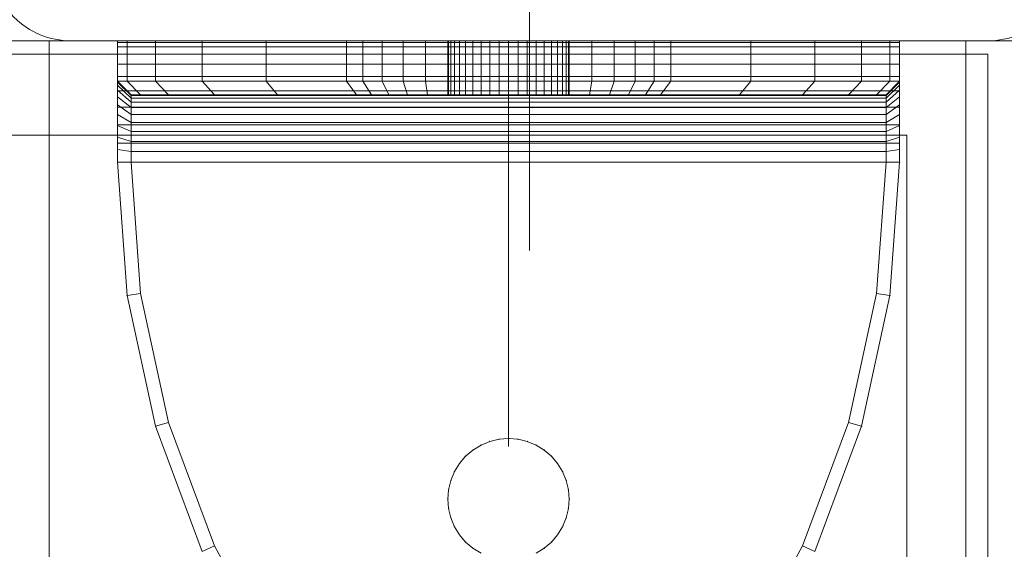
# Model space of a CAD drawing. Units: millimetres. Extents: x -852 to 7435, y -684 to 9658.
# Drawn here: x 5558 to 5631, y 4308 to 4348 of the extents above; entities that cross this region are included whole.
import ezdxf

# ---------------------------------------------------------------- set-up
doc = ezdxf.new("R2010")
doc.units = ezdxf.units.MM
for name, pattern in [('Dashed', [56.444445, 28.222222, -28.222222]), ('Dot & Dashed', [67.027776, 35.277777, -17.638888, 0, -14.111111]), ('Wipeout_Contour', [1000, 0, -1000])]:
    doc.linetypes.add(name, pattern=pattern)
for name, color, linetype, lineweight in [('2D Drafting - General_Pen_No__101', 7, 'Continuous', 20), ('2D Drafting - General_Pen_No__62', 7, 'Continuous', 20), ('Interior - Furniture _Pen_No__101', 7, 'Continuous', 20), ('Structural - Bearing_Pen_No__69', 7, 'Continuous', 20), ('Structural - Bearing_Pen_No__87', 7, 'Continuous', 20), ('Structural - Bearing_Pen_No__89', 7, 'Continuous', 20), ('Structural - Bearing_Pen_No__90', 7, 'Continuous', 20)]:
    doc.layers.add(name, color=color, linetype=linetype, lineweight=lineweight)
for name, color, linetype in [('Dimensions', 7, 'Continuous'), ('Interior - Furniture', 7, 'Continuous'), ('Structural - Bearing', 7, 'Continuous')]:
    doc.layers.add(name, color=color, linetype=linetype)
doc.styles.get("Standard").update_dxf_attribs({"font": 'arial.ttf'})
doc.dimstyles.new('Leikkiset keinu', dxfattribs={"dimtxt": 150, "dimasz": 2.5, "dimexe": 0.06, "dimexo": 0.625, "dimtad": 0, "dimtih": 1, "dimtoh": 1, "dimdec": 0, "dimtxsty": 'Standard', "dimcen": 2.5, "dimadec": 0, "dimazin": 0, "dimtfac": 1, "dimtmove": 0, "dimatfit": 3, "dimfxl": 1, "dimarcsym": 0})

# ---------------------------------------------------------------- blocks, each defined once
blk = doc.blocks.new('Slab_13', base_point=(2416, -1910))
at = {"layer": 'Structural - Bearing_Pen_No__89', "linetype": 'Continuous', "flags": 128}
blk.add_lwpolyline([(2416, -1910), (2484, -1910, 0.414214), (2490, -1904), (2490, -1836, 0.414214), (2484, -1830), (2416, -1830, 0.414214), (2410, -1836), (2410, -1904, 0.414214)], format="xyb", close=True, dxfattribs=at)
blk = doc.blocks.new('Slab_17', base_point=(1842, -1917))
at = {"layer": 'Structural - Bearing_Pen_No__89', "linetype": 'Continuous', "flags": 128}
blk.add_lwpolyline([(1842, -1917), (1917, -1917), (1917, -1842), (2403, -1842), (2403, -1917), (2478, -1917), (2478, -2403), (2403, -2403), (2403, -2478), (1917, -2478), (1917, -2403), (1842, -2403)], close=True, dxfattribs=at)
blk = doc.blocks.new('Wall_31', base_point=(2484, -1911))
at = {"color": 254, "linetype": 'Wipeout_Contour', "lineweight": 0, "ltscale": 12415.899833}
blk.add_wipeout([(2484, -1911), (2409, -1911), (2403, -1917), (2478, -1917)], dxfattribs=at).dxf.layer = 'Structural - Bearing'
at = {"layer": 'Structural - Bearing_Pen_No__87', "linetype": 'Continuous', "flags": 128}
for points in [[(2484, -1911), (2409, -1911)], [(2403, -1917), (2478, -1917)]]:
    blk.add_lwpolyline(points, dxfattribs=at)
blk = doc.blocks.new('Wall_33', base_point=(2484, -2409))
at = {"color": 254, "linetype": 'Wipeout_Contour', "lineweight": 0, "ltscale": 13179.135416}
blk.add_wipeout([(2484, -2409), (2484, -1911), (2478, -1917), (2478, -2403)], dxfattribs=at).dxf.layer = 'Structural - Bearing'
at = {"layer": 'Structural - Bearing_Pen_No__87', "linetype": 'Continuous', "flags": 128}
for points in [[(2484, -2409), (2484, -1911)], [(2478, -1917), (2478, -2403)]]:
    blk.add_lwpolyline(points, dxfattribs=at)
blk = doc.blocks.new('A06_333(1)')
at = {"layer": 'Interior - Furniture _Pen_No__101', "linetype": 'Continuous'}
for p, q in [((29, -29, 29), (29, -29.707, 29)), ((29, -87, 29), (29, -29, 29)), ((29.111, -29, 29), (29, -29, 29)), ((29, -29, 29), (29, -87, 29)), ((29, -29.707, 29), (29, -29, 29)), ((29, -29, 29), (32, -29, 29)), ((32, -29, 29), (29, -29, 29)), ((29, -29, 29), (29.111, -29, 29)), ((29.111, -87, 29), (29.111, -29, 29)), ((29.44, -29, 29), (29.111, -29, 29)), ((29.111, -29, 29), (29.111, -87, 29)), ((29.111, -29, 29), (29.44, -29, 29)), ((29.981, -29, 29), (29.44, -29, 29)), ((29.44, -29, 29), (29.44, -87, 29)), ((29.44, -87, 29), (29.44, -29, 29)), ((29.44, -29, 29), (29.981, -29, 29)), ((30.719, -29, 29), (29.981, -29, 29)), ((29.981, -29, 29), (29.981, -87, 29)), ((29.981, -87, 29), (29.981, -29, 29)), ((29.981, -29, 29), (30.719, -29, 29)), ((30.719, -87, 29), (30.719, -29, 29)), ((31.636, -29, 29), (30.719, -29, 29)), ((30.719, -29, 29), (30.719, -87, 29)), ((30.719, -29, 29), (31.636, -29, 29)), ((32.71, -29, 29), (31.636, -29, 29)), ((31.636, -29, 29), (31.636, -87, 29)), ((31.636, -87, 29), (31.636, -29, 29)), ((31.636, -29, 29), (32.71, -29, 29)), ((32, -29, 29), (32, -29.707, 29)), ((32.074, -29, 29), (32, -29, 29)), ((33, -30, 29), (32, -29, 29)), ((32, -29, 29), (32.074, -29, 29)), ((32, -29.707, 29), (32, -29, 29)), ((32, -29, 29), (33, -30, 29)), ((32.294, -29, 29), (32.074, -29, 29)), ((32.074, -29, 29), (32.294, -29, 29)), ((33.062, -30, 29), (32.074, -29, 29)), ((32.654, -29, 29), (32.294, -29, 29)), ((32.294, -29, 29), (32.654, -29, 29)), ((33.245, -30, 29), (32.294, -29, 29)), ((33.146, -29, 29), (32.654, -29, 29)), ((33.545, -30, 29), (32.654, -29, 29)), ((32.654, -29, 29), (33.146, -29, 29)), ((32.71, -87, 29), (32.71, -29, 29)), ((33.914, -29, 29), (32.71, -29, 29)), ((32.71, -29, 29), (32.71, -87, 29)), ((32.71, -29, 29), (33.914, -29, 29)), ((33.757, -29, 29), (33.146, -29, 29)), ((33.146, -29, 29), (33.757, -29, 29)), ((33.955, -30, 29), (33.146, -29, 29)), ((34.473, -29, 29), (33.757, -29, 29)), ((34.464, -30, 29), (33.757, -29, 29)), ((33.757, -29, 29), (34.473, -29, 29)), ((35.219, -29, 29), (33.914, -29, 29)), ((33.914, -29, 29), (33.914, -87, 29)), ((33.914, -87, 29), (33.914, -29, 29)), ((33.914, -29, 29), (35.219, -29, 29)), ((35.276, -29, 29), (34.473, -29, 29)), ((34.473, -29, 29), (35.276, -29, 29)), ((35.061, -30, 29), (34.473, -29, 29)), ((36.592, -29, 29), (35.219, -29, 29)), ((35.219, -29, 29), (35.219, -87, 29)), ((35.219, -87, 29), (35.219, -29, 29)), ((35.219, -29, 29), (36.592, -29, 29)), ((36.146, -29, 29), (35.276, -29, 29)), ((35.276, -29, 29), (36.146, -29, 29)), ((35.73, -30, 29), (35.276, -29, 29)), ((37.061, -29, 29), (36.146, -29, 29)), ((36.455, -30, 29), (36.146, -29, 29)), ((36.146, -29, 29), (37.061, -29, 29)), ((36.592, -87, 29), (36.592, -29, 29)), ((38, -29, 29), (36.592, -29, 29)), ((36.592, -29, 29), (36.592, -87, 29)), ((36.592, -29, 29), (38, -29, 29)), ((38, -29, 29), (37.061, -29, 29)), ((37.061, -29, 29), (38, -29, 29)), ((37.218, -30, 29), (37.061, -29, 29)), ((38, -87, 29), (38, -29, 29)), ((38, -29, 29), (38, -87, 29)), ((47.897, -29.707, 29), (38, -29, 29)), ((47.897, -29.707, 29), (38, -29, 29)), ((38, -29, 29), (47.897, -29.707, 29)), ((38, -30, 29), (38, -29, 29)), ((38, -29, 29), (47.897, -29.707, 29)), ((38, -29, 29), (38, -30, 29)), ((29, -29.707, 29), (29, -31.815, 29)), ((29, -31.815, 29), (29, -29.707, 29)), ((29, -29.707, 29), (32, -29.707, 29)), ((32, -29.707, 29), (29, -29.707, 29)), ((32, -29.707, 29), (32, -31.815, 29)), ((32, -31.815, 29), (32, -29.707, 29)), ((32, -29.707, 29), (33, -30.697, 29)), ((33, -30.697, 29), (32, -29.707, 29)), ((47.897, -29.707, 29), (47.754, -30.697, 29)), ((47.754, -30.697, 29), (47.897, -29.707, 29)), ((57.592, -31.815, 29), (47.897, -29.707, 29)), ((47.897, -29.707, 29), (57.592, -31.815, 29)), ((57.592, -31.815, 29), (47.897, -29.707, 29)), ((47.897, -29.707, 29), (57.592, -31.815, 29)), ((33, -30.697, 29), (33, -30, 29)), ((33, -30, 29), (33, -86, 29)), ((33, -86, 29), (33, -30, 29)), ((33, -30, 29), (33.062, -30, 29)), ((33.062, -30, 29), (33, -30, 29)), ((33, -30, 29), (33, -30.697, 29)), ((33.062, -30, 29), (33.245, -30, 29)), ((33.062, -86, 29), (33.062, -30, 29)), ((33.245, -30, 29), (33.062, -30, 29)), ((33.245, -30, 29), (33.545, -30, 29)), ((33.245, -86, 29), (33.245, -30, 29)), ((33.545, -30, 29), (33.245, -30, 29)), ((33.545, -86, 29), (33.545, -30, 29)), ((33.545, -30, 29), (33.955, -30, 29)), ((33.955, -30, 29), (33.545, -30, 29)), ((33.955, -30, 29), (34.464, -30, 29)), ((33.955, -86, 29), (33.955, -30, 29)), ((34.464, -30, 29), (33.955, -30, 29)), ((34.464, -86, 29), (34.464, -30, 29)), ((34.464, -30, 29), (35.061, -30, 29)), ((35.061, -30, 29), (34.464, -30, 29)), ((35.061, -30, 29), (35.73, -30, 29)), ((35.061, -86, 29), (35.061, -30, 29)), ((35.73, -30, 29), (35.061, -30, 29)), ((35.73, -30, 29), (36.455, -30, 29)), ((35.73, -86, 29), (35.73, -30, 29)), ((36.455, -30, 29), (35.73, -30, 29)), ((36.455, -86, 29), (36.455, -30, 29)), ((36.455, -30, 29), (37.218, -30, 29)), ((37.218, -30, 29), (36.455, -30, 29)), ((37.218, -30, 29), (38, -30, 29)), ((37.218, -86, 29), (37.218, -30, 29)), ((38, -30, 29), (37.218, -30, 29)), ((38, -30, 29), (38, -86, 29)), ((38, -86, 29), (38, -30, 29)), ((38, -30, 29), (47.754, -30.697, 29)), ((47.754, -30.697, 29), (38, -30, 29)), ((33, -32.774, 29), (33, -30.697, 29)), ((33, -30.697, 29), (33, -32.774, 29)), ((47.754, -30.697, 29), (57.311, -32.774, 29)), ((57.311, -32.774, 29), (47.754, -30.697, 29)), ((29, -31.815, 29), (29, -35.28, 29)), ((32, -31.815, 29), (29, -31.815, 29)), ((29, -35.28, 29), (29, -31.815, 29)), ((29, -31.815, 29), (32, -31.815, 29)), ((32, -31.815, 29), (32, -35.28, 29)), ((33, -32.774, 29), (32, -31.815, 29)), ((32, -35.28, 29), (32, -31.815, 29)), ((32, -31.815, 29), (33, -32.774, 29)), ((57.311, -32.774, 29), (57.592, -31.815, 29)), ((57.592, -31.815, 29), (57.311, -32.774, 29)), ((66.889, -35.28, 29), (57.592, -31.815, 29)), ((66.889, -35.28, 29), (57.592, -31.815, 29)), ((57.592, -31.815, 29), (66.889, -35.28, 29)), ((57.592, -31.815, 29), (66.889, -35.28, 29)), ((33, -36.19, 29), (33, -32.774, 29)), ((33, -32.774, 29), (33, -36.19, 29)), ((57.311, -32.774, 29), (66.474, -36.19, 29)), ((66.474, -36.19, 29), (57.311, -32.774, 29)), ((29, -35.28, 29), (29, -40.032, 29)), ((29, -40.032, 29), (29, -35.28, 29)), ((29, -35.28, 29), (32, -35.28, 29)), ((32, -35.28, 29), (29, -35.28, 29)), ((32, -35.28, 29), (32, -40.032, 29)), ((32, -40.032, 29), (32, -35.28, 29)), ((32, -35.28, 29), (33, -36.19, 29)), ((33, -36.19, 29), (32, -35.28, 29)), ((66.474, -36.19, 29), (66.889, -35.28, 29)), ((66.889, -35.28, 29), (66.474, -36.19, 29)), ((33, -40.873, 29), (33, -36.19, 29)), ((33, -36.19, 29), (33, -40.873, 29)), ((66.474, -36.19, 29), (75.059, -40.873, 29)), ((75.059, -40.873, 29), (66.474, -36.19, 29)), ((29, -40.032, 29), (29, -45.974, 29)), ((32, -40.032, 29), (29, -40.032, 29)), ((29, -40.032, 29), (32, -40.032, 29)), ((29, -45.974, 29), (29, -40.032, 29)), ((32, -40.032, 29), (32, -45.974, 29)), ((33, -40.873, 29), (32, -40.032, 29)), ((32, -40.032, 29), (33, -40.873, 29)), ((32, -45.974, 29), (32, -40.032, 29)), ((33, -46.73, 29), (33, -40.873, 29)), ((33, -40.873, 29), (33, -46.73, 29)), ((29, -45.974, 29), (29, -47.202, 29)), ((32, -45.974, 29), (29, -45.974, 29)), ((29, -45.974, 29), (32, -45.974, 29)), ((29, -47.202, 29), (29, -45.974, 29)), ((32, -45.974, 29), (32, -47.202, 29)), ((33, -46.73, 29), (32, -45.974, 29)), ((32, -45.974, 29), (33, -46.73, 29)), ((32, -47.202, 29), (32, -45.974, 29)), ((33, -47.835, 29), (33, -46.73, 29)), ((33, -46.73, 29), (33, -47.835, 29)), ((29, -47.202, 29), (29, -48.615, 29)), ((32, -47.202, 29), (29, -47.202, 29)), ((29, -48.615, 29), (29, -47.202, 29)), ((32, -47.202, 29), (32, -48.615, 29)), ((33, -47.835, 29), (32, -47.202, 29)), ((32, -48.615, 29), (32, -47.202, 29)), ((33, -49.107, 29), (33, -47.835, 29)), ((33, -47.835, 29), (33, -49.107, 29)), ((29, -48.615, 29), (29, -50.172, 29)), ((32, -48.615, 29), (29, -48.615, 29)), ((29, -50.172, 29), (29, -48.615, 29)), ((29, -48.615, 29), (32, -48.615, 29)), ((32, -48.615, 29), (32, -50.172, 29)), ((33, -49.107, 29), (32, -48.615, 29)), ((32, -50.172, 29), (32, -48.615, 29)), ((32, -48.615, 29), (33, -49.107, 29)), ((33, -50.509, 29), (33, -49.107, 29)), ((33, -49.107, 29), (33, -50.509, 29)), ((29, -50.172, 29), (29, -51.829, 29)), ((29, -51.829, 29), (29, -50.172, 29)), ((29, -50.172, 29), (32, -50.172, 29)), ((32, -50.172, 29), (29, -50.172, 29)), ((32, -50.172, 29), (32, -51.829, 29)), ((32, -51.829, 29), (32, -50.172, 29)), ((32, -50.172, 29), (33, -50.509, 29)), ((33, -50.509, 29), (32, -50.172, 29)), ((33, -51.999, 29), (33, -50.509, 29)), ((33, -50.509, 29), (33, -51.999, 29)), ((29, -51.829, 29), (29, -53.535, 29)), ((32, -51.829, 29), (29, -51.829, 29)), ((29, -51.829, 29), (32, -51.829, 29)), ((29, -53.535, 29), (29, -51.829, 29)), ((32, -51.829, 29), (32, -53.535, 29)), ((33, -51.999, 29), (32, -51.829, 29)), ((32, -51.829, 29), (33, -51.999, 29)), ((32, -53.535, 29), (32, -51.829, 29)), ((33, -53.535, 29), (33, -51.999, 29)), ((33, -51.999, 29), (33, -53.535, 29)), ((33, -53.5, 29), (29, -53.5, 29)), ((29, -53.5, 29), (29, -53.555, 29)), ((29, -53.555, 29), (29, -53.5, 29)), ((29, -53.5, 29), (29, -53.555, 29)), ((29, -53.5, 29), (33, -53.5, 29)), ((29, -53.555, 29), (29, -53.5, 29)), ((29, -62.465, 29), (29, -53.535, 29)), ((29, -53.535, 29), (32, -53.535, 29)), ((29, -53.535, 29), (29, -62.465, 29)), ((32, -53.535, 29), (29, -53.535, 29)), ((29, -53.555, 29), (29, -53.72, 29)), ((33, -53.555, 29), (29, -53.555, 29)), ((29, -53.72, 29), (29, -53.555, 29)), ((29, -53.555, 29), (29, -53.72, 29)), ((33, -53.555, 29), (29, -53.555, 29)), ((29, -53.72, 29), (29, -53.555, 29)), ((29, -53.72, 29), (29, -53.99, 29)), ((33, -53.72, 29), (29, -53.72, 29)), ((29, -53.99, 29), (29, -53.72, 29)), ((29, -53.72, 29), (29, -53.99, 29)), ((33, -53.72, 29), (29, -53.72, 29)), ((29, -53.99, 29), (29, -53.72, 29)), ((33, -53.99, 29), (29, -53.99, 29)), ((29, -53.99, 29), (29, -54.359, 29)), ((29, -54.359, 29), (29, -53.99, 29)), ((29, -53.99, 29), (29, -54.359, 29)), ((33, -53.99, 29), (29, -53.99, 29)), ((29, -54.359, 29), (29, -53.99, 29)), ((32, -53.535, 29), (32, -62.465, 29)), ((33, -53.535, 29), (32, -53.535, 29)), ((32, -62.465, 29), (32, -53.535, 29)), ((32, -53.535, 29), (33, -53.535, 29)), ((33, -53.555, 29), (33, -53.5, 29)), ((33, -53.5, 29), (33, -53.555, 29)), ((33, -53.555, 29), (33, -53.5, 29)), ((33, -53.5, 29), (33, -53.555, 29)), ((33, -62.465, 29), (33, -53.535, 29)), ((33, -53.535, 29), (33, -62.465, 29)), ((33, -53.72, 29), (33, -53.555, 29)), ((33, -53.72, 29), (33, -53.555, 29)), ((33, -53.555, 29), (33, -53.72, 29)), ((33, -53.555, 29), (33, -53.72, 29)), ((33, -53.99, 29), (33, -53.72, 29)), ((33, -53.99, 29), (33, -53.72, 29)), ((33, -53.72, 29), (33, -53.99, 29)), ((33, -53.72, 29), (33, -53.99, 29)), ((33, -54.359, 29), (33, -53.99, 29)), ((33, -54.359, 29), (33, -53.99, 29)), ((33, -53.99, 29), (33, -54.359, 29)), ((33, -53.99, 29), (33, -54.359, 29)), ((60.957, -53.99, 29), (60.355, -54.359, 29)), ((60.355, -54.359, 29), (60.957, -53.99, 29)), ((60.957, -53.99, 29), (60.355, -54.359, 29)), ((60.355, -54.359, 29), (60.957, -53.99, 29)), ((60.957, -53.99, 29), (61.609, -53.72, 29)), ((61.609, -53.72, 29), (60.957, -53.99, 29)), ((61.609, -53.72, 29), (60.957, -53.99, 29)), ((60.957, -53.99, 29), (61.609, -53.72, 29)), ((61.609, -53.72, 29), (62.296, -53.555, 29)), ((62.296, -53.555, 29), (61.609, -53.72, 29)), ((62.296, -53.555, 29), (61.609, -53.72, 29)), ((61.609, -53.72, 29), (62.296, -53.555, 29)), ((63, -53.5, 29), (62.296, -53.555, 29)), ((62.296, -53.555, 29), (63, -53.5, 29)), ((63, -53.5, 29), (62.296, -53.555, 29)), ((62.296, -53.555, 29), (63, -53.5, 29)), ((63.704, -53.555, 29), (63, -53.5, 29)), ((63, -53.5, 29), (63.704, -53.555, 29)), ((63, -53.5, 29), (63.704, -53.555, 29)), ((63.704, -53.555, 29), (63, -53.5, 29)), ((64.391, -53.72, 29), (63.704, -53.555, 29)), ((63.704, -53.555, 29), (64.391, -53.72, 29)), ((64.391, -53.72, 29), (63.704, -53.555, 29)), ((63.704, -53.555, 29), (64.391, -53.72, 29)), ((65.043, -53.99, 29), (64.391, -53.72, 29)), ((64.391, -53.72, 29), (65.043, -53.99, 29)), ((64.391, -53.72, 29), (65.043, -53.99, 29)), ((65.043, -53.99, 29), (64.391, -53.72, 29)), ((65.645, -54.359, 29), (65.043, -53.99, 29)), ((65.043, -53.99, 29), (65.645, -54.359, 29)), ((65.043, -53.99, 29), (65.645, -54.359, 29)), ((65.645, -54.359, 29), (65.043, -53.99, 29)), ((29, -54.359, 29), (29, -54.818, 29)), ((33, -54.359, 29), (29, -54.359, 29)), ((29, -54.818, 29), (29, -54.359, 29)), ((29, -54.359, 29), (29, -54.818, 29)), ((33, -54.359, 29), (29, -54.359, 29)), ((29, -54.818, 29), (29, -54.359, 29)), ((33, -54.818, 29), (33, -54.359, 29)), ((33, -54.818, 29), (33, -54.359, 29)), ((33, -54.359, 29), (33, -54.818, 29)), ((33, -54.359, 29), (33, -54.818, 29)), ((59.818, -54.818, 29), (60.355, -54.359, 29)), ((60.355, -54.359, 29), (59.818, -54.818, 29)), ((60.355, -54.359, 29), (59.818, -54.818, 29)), ((59.818, -54.818, 29), (60.355, -54.359, 29)), ((66.182, -54.818, 29), (65.645, -54.359, 29)), ((65.645, -54.359, 29), (66.182, -54.818, 29)), ((66.182, -54.818, 29), (65.645, -54.359, 29)), ((65.645, -54.359, 29), (66.182, -54.818, 29)), ((33, -54.818, 29), (29, -54.818, 29)), ((29, -54.818, 29), (29, -55.355, 29)), ((29, -55.355, 29), (29, -54.818, 29)), ((29, -54.818, 29), (29, -55.355, 29)), ((33, -54.818, 29), (29, -54.818, 29)), ((29, -55.355, 29), (29, -54.818, 29)), ((29, -55.355, 29), (29, -55.957, 29)), ((33, -55.355, 29), (29, -55.355, 29)), ((29, -55.957, 29), (29, -55.355, 29)), ((29, -55.355, 29), (29, -55.957, 29)), ((33, -55.355, 29), (29, -55.355, 29)), ((29, -55.957, 29), (29, -55.355, 29)), ((33, -55.355, 29), (33, -54.818, 29)), ((33, -55.355, 29), (33, -54.818, 29)), ((33, -54.818, 29), (33, -55.355, 29)), ((33, -54.818, 29), (33, -55.355, 29)), ((33, -55.957, 29), (33, -55.355, 29)), ((33, -55.957, 29), (33, -55.355, 29)), ((33, -55.355, 29), (33, -55.957, 29)), ((33, -55.355, 29), (33, -55.957, 29)), ((58.99, -55.957, 29), (59.359, -55.355, 29)), ((59.359, -55.355, 29), (58.99, -55.957, 29)), ((59.359, -55.355, 29), (58.99, -55.957, 29)), ((58.99, -55.957, 29), (59.359, -55.355, 29)), ((59.818, -54.818, 29), (59.359, -55.355, 29)), ((59.359, -55.355, 29), (59.818, -54.818, 29)), ((59.818, -54.818, 29), (59.359, -55.355, 29)), ((59.359, -55.355, 29), (59.818, -54.818, 29)), ((66.641, -55.355, 29), (66.182, -54.818, 29)), ((66.182, -54.818, 29), (66.641, -55.355, 29)), ((66.182, -54.818, 29), (66.641, -55.355, 29)), ((66.641, -55.355, 29), (66.182, -54.818, 29)), ((67.01, -55.957, 29), (66.641, -55.355, 29)), ((66.641, -55.355, 29), (67.01, -55.957, 29)), ((67.01, -55.957, 29), (66.641, -55.355, 29)), ((66.641, -55.355, 29), (67.01, -55.957, 29)), ((29, -55.957, 29), (29, -56.609, 29)), ((33, -55.957, 29), (29, -55.957, 29)), ((29, -56.609, 29), (29, -55.957, 29)), ((29, -55.957, 29), (29, -56.609, 29)), ((33, -55.957, 29), (29, -55.957, 29)), ((29, -56.609, 29), (29, -55.957, 29)), ((33, -56.609, 29), (33, -55.957, 29)), ((33, -56.609, 29), (33, -55.957, 29)), ((33, -55.957, 29), (33, -56.609, 29)), ((33, -55.957, 29), (33, -56.609, 29)), ((58.72, -56.609, 29), (58.99, -55.957, 29)), ((58.99, -55.957, 29), (58.72, -56.609, 29)), ((58.99, -55.957, 29), (58.72, -56.609, 29)), ((58.72, -56.609, 29), (58.99, -55.957, 29)), ((33, -56.609, 29), (29, -56.609, 29)), ((29, -56.609, 29), (29, -57.296, 29)), ((29, -57.296, 29), (29, -56.609, 29)), ((29, -56.609, 29), (29, -57.296, 29)), ((33, -56.609, 29), (29, -56.609, 29)), ((29, -57.296, 29), (29, -56.609, 29)), ((33, -57.296, 29), (33, -56.609, 29)), ((33, -57.296, 29), (33, -56.609, 29)), ((33, -56.609, 29), (33, -57.296, 29)), ((33, -56.609, 29), (33, -57.296, 29)), ((58.72, -56.609, 29), (58.555, -57.296, 29)), ((58.555, -57.296, 29), (58.72, -56.609, 29)), ((58.72, -56.609, 29), (58.555, -57.296, 29)), ((58.555, -57.296, 29), (58.72, -56.609, 29)), ((29, -57.296, 29), (29, -58, 29)), ((33, -57.296, 29), (29, -57.296, 29)), ((29, -58, 29), (29, -57.296, 29)), ((29, -57.296, 29), (29, -58, 29)), ((33, -57.296, 29), (29, -57.296, 29)), ((29, -58, 29), (29, -57.296, 29)), ((33, -58, 29), (33, -57.296, 29)), ((33, -58, 29), (33, -57.296, 29)), ((33, -57.296, 29), (33, -58, 29)), ((33, -57.296, 29), (33, -58, 29)), ((58.5, -58, 29), (58.555, -57.296, 29)), ((58.555, -57.296, 29), (58.5, -58, 29)), ((58.555, -57.296, 29), (58.5, -58, 29)), ((58.5, -58, 29), (58.555, -57.296, 29)), ((33, -58, 29), (29, -58, 29)), ((29, -58, 29), (29, -58.704, 29)), ((29, -58.704, 29), (29, -58, 29)), ((29, -58, 29), (29, -58.704, 29)), ((29, -58, 29), (33, -58, 29)), ((29, -58.704, 29), (29, -58, 29)), ((33, -58.704, 29), (33, -58, 29)), ((33, -58.704, 29), (33, -58, 29)), ((33, -58, 29), (33, -58.704, 29)), ((33, -58, 29), (33, -58.704, 29)), ((58.5, -58, 29), (58.555, -58.704, 29)), ((58.555, -58.704, 29), (58.5, -58, 29)), ((58.5, -58, 29), (58.555, -58.704, 29)), ((58.555, -58.704, 29), (58.5, -58, 29)), ((29, -58.704, 29), (29, -59.391, 29)), ((33, -58.704, 29), (29, -58.704, 29)), ((29, -59.391, 29), (29, -58.704, 29)), ((29, -58.704, 29), (29, -59.391, 29)), ((29, -59.391, 29), (29, -58.704, 29)), ((29, -58.704, 29), (33, -58.704, 29)), ((33, -59.391, 29), (33, -58.704, 29)), ((33, -59.391, 29), (33, -58.704, 29)), ((33, -58.704, 29), (33, -59.391, 29)), ((33, -58.704, 29), (33, -59.391, 29)), ((58.72, -59.391, 29), (58.555, -58.704, 29)), ((58.555, -58.704, 29), (58.72, -59.391, 29)), ((58.555, -58.704, 29), (58.72, -59.391, 29)), ((58.72, -59.391, 29), (58.555, -58.704, 29)), ((29, -59.391, 29), (29, -60.043, 29)), ((33, -59.391, 29), (29, -59.391, 29)), ((29, -60.043, 29), (29, -59.391, 29)), ((29, -59.391, 29), (29, -60.043, 29)), ((33, -59.391, 29), (29, -59.391, 29)), ((29, -60.043, 29), (29, -59.391, 29)), ((33, -60.043, 29), (33, -59.391, 29)), ((33, -60.043, 29), (33, -59.391, 29)), ((33, -59.391, 29), (33, -60.043, 29)), ((33, -59.391, 29), (33, -60.043, 29)), ((58.99, -60.043, 29), (58.72, -59.391, 29)), ((58.72, -59.391, 29), (58.99, -60.043, 29)), ((58.72, -59.391, 29), (58.99, -60.043, 29)), ((58.99, -60.043, 29), (58.72, -59.391, 29)), ((33, -60.043, 29), (29, -60.043, 29)), ((29, -60.043, 29), (29, -60.645, 29)), ((29, -60.645, 29), (29, -60.043, 29)), ((29, -60.043, 29), (29, -60.645, 29)), ((33, -60.043, 29), (29, -60.043, 29)), ((29, -60.645, 29), (29, -60.043, 29)), ((33, -60.645, 29), (33, -60.043, 29)), ((33, -60.645, 29), (33, -60.043, 29)), ((33, -60.043, 29), (33, -60.645, 29)), ((33, -60.043, 29), (33, -60.645, 29)), ((58.99, -60.043, 29), (59.359, -60.645, 29)), ((59.359, -60.645, 29), (58.99, -60.043, 29)), ((58.99, -60.043, 29), (59.359, -60.645, 29)), ((59.359, -60.645, 29), (58.99, -60.043, 29)), ((66.641, -60.645, 29), (67.01, -60.043, 29)), ((67.01, -60.043, 29), (66.641, -60.645, 29)), ((67.01, -60.043, 29), (66.641, -60.645, 29)), ((66.641, -60.645, 29), (67.01, -60.043, 29)), ((29, -60.645, 29), (29, -61.182, 29)), ((33, -60.645, 29), (29, -60.645, 29)), ((29, -60.645, 29), (29, -61.182, 29)), ((29, -61.182, 29), (29, -60.645, 29)), ((33, -60.645, 29), (29, -60.645, 29)), ((29, -61.182, 29), (29, -60.645, 29)), ((33, -61.182, 29), (29, -61.182, 29)), ((29, -61.182, 29), (29, -61.641, 29)), ((29, -61.182, 29), (29, -61.641, 29)), ((29, -61.641, 29), (29, -61.182, 29)), ((33, -61.182, 29), (29, -61.182, 29)), ((29, -61.641, 29), (29, -61.182, 29)), ((33, -61.182, 29), (33, -60.645, 29)), ((33, -61.182, 29), (33, -60.645, 29)), ((33, -60.645, 29), (33, -61.182, 29)), ((33, -60.645, 29), (33, -61.182, 29)), ((33, -61.641, 29), (33, -61.182, 29)), ((33, -61.641, 29), (33, -61.182, 29)), ((33, -61.182, 29), (33, -61.641, 29)), ((33, -61.182, 29), (33, -61.641, 29)), ((59.818, -61.182, 29), (59.359, -60.645, 29)), ((59.359, -60.645, 29), (59.818, -61.182, 29)), ((59.359, -60.645, 29), (59.818, -61.182, 29)), ((59.818, -61.182, 29), (59.359, -60.645, 29)), ((59.818, -61.182, 29), (60.355, -61.641, 29)), ((60.355, -61.641, 29), (59.818, -61.182, 29)), ((59.818, -61.182, 29), (60.355, -61.641, 29)), ((60.355, -61.641, 29), (59.818, -61.182, 29)), ((65.645, -61.641, 29), (66.182, -61.182, 29)), ((66.182, -61.182, 29), (65.645, -61.641, 29)), ((66.182, -61.182, 29), (65.645, -61.641, 29)), ((65.645, -61.641, 29), (66.182, -61.182, 29)), ((66.182, -61.182, 29), (66.641, -60.645, 29)), ((66.641, -60.645, 29), (66.182, -61.182, 29)), ((66.182, -61.182, 29), (66.641, -60.645, 29)), ((66.641, -60.645, 29), (66.182, -61.182, 29)), ((29, -61.641, 29), (29, -62.01, 29)), ((33, -61.641, 29), (29, -61.641, 29)), ((29, -61.641, 29), (29, -62.01, 29)), ((29, -62.01, 29), (29, -61.641, 29)), ((33, -61.641, 29), (29, -61.641, 29)), ((29, -62.01, 29), (29, -61.641, 29)), ((29, -62.01, 29), (29, -62.28, 29)), ((33, -62.01, 29), (29, -62.01, 29)), ((29, -62.01, 29), (29, -62.28, 29)), ((29, -62.28, 29), (29, -62.01, 29)), ((33, -62.01, 29), (29, -62.01, 29)), ((29, -62.28, 29), (29, -62.01, 29)), ((33, -62.01, 29), (33, -61.641, 29)), ((33, -62.01, 29), (33, -61.641, 29)), ((33, -61.641, 29), (33, -62.01, 29)), ((33, -61.641, 29), (33, -62.01, 29)), ((33, -62.28, 29), (33, -62.01, 29)), ((33, -62.28, 29), (33, -62.01, 29)), ((33, -62.01, 29), (33, -62.28, 29)), ((33, -62.01, 29), (33, -62.28, 29)), ((60.957, -62.01, 29), (60.355, -61.641, 29)), ((60.355, -61.641, 29), (60.957, -62.01, 29)), ((60.355, -61.641, 29), (60.957, -62.01, 29)), ((60.957, -62.01, 29), (60.355, -61.641, 29)), ((61.609, -62.28, 29), (60.957, -62.01, 29)), ((60.957, -62.01, 29), (61.609, -62.28, 29)), ((60.957, -62.01, 29), (61.609, -62.28, 29)), ((61.609, -62.28, 29), (60.957, -62.01, 29)), ((64.391, -62.28, 29), (65.043, -62.01, 29)), ((65.043, -62.01, 29), (64.391, -62.28, 29)), ((65.043, -62.01, 29), (64.391, -62.28, 29)), ((64.391, -62.28, 29), (65.043, -62.01, 29)), ((65.043, -62.01, 29), (65.645, -61.641, 29)), ((65.645, -61.641, 29), (65.043, -62.01, 29)), ((65.043, -62.01, 29), (65.645, -61.641, 29)), ((65.645, -61.641, 29), (65.043, -62.01, 29)), ((33, -62.28, 29), (29, -62.28, 29)), ((29, -62.28, 29), (29, -62.445, 29)), ((29, -62.28, 29), (29, -62.445, 29)), ((29, -62.445, 29), (29, -62.28, 29)), ((33, -62.28, 29), (29, -62.28, 29)), ((29, -62.445, 29), (29, -62.28, 29)), ((29, -62.445, 29), (29, -62.5, 29)), ((33, -62.445, 29), (29, -62.445, 29)), ((29, -62.445, 29), (29, -62.5, 29)), ((29, -62.5, 29), (29, -62.445, 29)), ((33, -62.445, 29), (29, -62.445, 29)), ((29, -62.5, 29), (29, -62.445, 29)), ((32, -62.465, 29), (29, -62.465, 29)), ((29, -62.465, 29), (29, -64.171, 29)), ((29, -62.465, 29), (32, -62.465, 29)), ((29, -64.171, 29), (29, -62.465, 29)), ((29, -62.5, 29), (33, -62.5, 29)), ((33, -62.5, 29), (29, -62.5, 29)), ((32, -62.465, 29), (32, -64.171, 29)), ((33, -62.465, 29), (32, -62.465, 29)), ((32, -62.465, 29), (33, -62.465, 29)), ((32, -64.171, 29), (32, -62.465, 29)), ((33, -62.445, 29), (33, -62.28, 29)), ((33, -62.445, 29), (33, -62.28, 29)), ((33, -62.28, 29), (33, -62.445, 29)), ((33, -62.28, 29), (33, -62.445, 29)), ((33, -62.5, 29), (33, -62.445, 29)), ((33, -62.5, 29), (33, -62.445, 29)), ((33, -62.445, 29), (33, -62.5, 29)), ((33, -62.445, 29), (33, -62.5, 29)), ((33, -64.001, 29), (33, -62.465, 29)), ((33, -62.465, 29), (33, -64.001, 29)), ((61.609, -62.28, 29), (62.296, -62.445, 29)), ((62.296, -62.445, 29), (61.609, -62.28, 29)), ((61.609, -62.28, 29), (62.296, -62.445, 29)), ((62.296, -62.445, 29), (61.609, -62.28, 29)), ((63, -62.5, 29), (62.296, -62.445, 29)), ((62.296, -62.445, 29), (63, -62.5, 29)), ((62.296, -62.445, 29), (63, -62.5, 29)), ((63, -62.5, 29), (62.296, -62.445, 29)), ((63, -62.5, 29), (63.704, -62.445, 29)), ((63.704, -62.445, 29), (63, -62.5, 29)), ((63, -62.5, 29), (63.704, -62.445, 29)), ((63.704, -62.445, 29), (63, -62.5, 29)), ((63.704, -62.445, 29), (64.391, -62.28, 29)), ((64.391, -62.28, 29), (63.704, -62.445, 29)), ((64.391, -62.28, 29), (63.704, -62.445, 29)), ((63.704, -62.445, 29), (64.391, -62.28, 29)), ((29, -64.171, 29), (29, -65.828, 29)), ((32, -64.171, 29), (29, -64.171, 29)), ((29, -65.828, 29), (29, -64.171, 29)), ((29, -64.171, 29), (32, -64.171, 29)), ((33, -64.001, 29), (32, -64.171, 29)), ((32, -64.171, 29), (33, -64.001, 29)), ((32, -64.171, 29), (32, -65.828, 29)), ((32, -65.828, 29), (32, -64.171, 29)), ((33, -65.491, 29), (33, -64.001, 29)), ((33, -64.001, 29), (33, -65.491, 29)), ((32, -65.828, 29), (33, -65.491, 29)), ((33, -65.491, 29), (32, -65.828, 29)), ((33, -66.893, 29), (33, -65.491, 29)), ((33, -65.491, 29), (33, -66.893, 29)), ((29, -65.828, 29), (29, -67.385, 29)), ((29, -67.385, 29), (29, -65.828, 29)), ((29, -65.828, 29), (32, -65.828, 29)), ((32, -65.828, 29), (29, -65.828, 29)), ((32, -65.828, 29), (32, -67.385, 29)), ((32, -67.385, 29), (32, -65.828, 29)), ((33, -66.893, 29), (32, -67.385, 29)), ((32, -67.385, 29), (33, -66.893, 29)), ((33, -68.165, 29), (33, -66.893, 29)), ((33, -66.893, 29), (33, -68.165, 29)), ((29, -67.385, 29), (29, -68.798, 29)), ((32, -67.385, 29), (29, -67.385, 29)), ((29, -67.385, 29), (32, -67.385, 29)), ((29, -68.798, 29), (29, -67.385, 29)), ((32, -67.385, 29), (32, -68.798, 29)), ((32, -68.798, 29), (32, -67.385, 29)), ((33, -68.165, 29), (32, -68.798, 29)), ((33, -69.27, 29), (33, -68.165, 29)), ((33, -68.165, 29), (33, -69.27, 29)), ((29, -68.798, 29), (29, -70.026, 29)), ((32, -68.798, 29), (29, -68.798, 29)), ((29, -70.026, 29), (29, -68.798, 29)), ((32, -68.798, 29), (32, -70.026, 29)), ((32, -70.026, 29), (32, -68.798, 29)), ((33, -69.27, 29), (32, -70.026, 29)), ((32, -70.026, 29), (33, -69.27, 29)), ((33, -75.127, 29), (33, -69.27, 29)), ((33, -69.27, 29), (33, -75.127, 29)), ((29, -70.026, 29), (29, -75.968, 29)), ((29, -75.968, 29), (29, -70.026, 29)), ((29, -70.026, 29), (32, -70.026, 29)), ((32, -70.026, 29), (29, -70.026, 29)), ((32, -70.026, 29), (32, -75.968, 29)), ((32, -75.968, 29), (32, -70.026, 29)), ((32, -75.968, 29), (33, -75.127, 29)), ((33, -75.127, 29), (32, -75.968, 29)), ((33, -79.81, 29), (33, -75.127, 29)), ((33, -75.127, 29), (33, -79.81, 29)), ((75.059, -75.127, 29), (66.474, -79.81, 29)), ((66.474, -79.81, 29), (75.059, -75.127, 29)), ((29, -75.968, 29), (29, -80.72, 29)), ((29, -80.72, 29), (29, -75.968, 29)), ((29, -75.968, 29), (32, -75.968, 29)), ((32, -75.968, 29), (29, -75.968, 29)), ((32, -75.968, 29), (32, -80.72, 29)), ((32, -80.72, 29), (32, -75.968, 29)), ((33, -79.81, 29), (32, -80.72, 29)), ((32, -80.72, 29), (33, -79.81, 29)), ((33, -83.226, 29), (33, -79.81, 29)), ((33, -79.81, 29), (33, -83.226, 29)), ((66.474, -79.81, 29), (57.311, -83.226, 29)), ((57.311, -83.226, 29), (66.474, -79.81, 29)), ((66.889, -80.72, 29), (66.474, -79.81, 29)), ((66.474, -79.81, 29), (66.889, -80.72, 29)), ((29, -80.72, 29), (29, -84.185, 29)), ((32, -80.72, 29), (29, -80.72, 29)), ((29, -80.72, 29), (32, -80.72, 29)), ((29, -84.185, 29), (29, -80.72, 29)), ((32, -80.72, 29), (32, -84.185, 29)), ((32, -84.185, 29), (32, -80.72, 29)), ((57.592, -84.185, 29), (66.889, -80.72, 29)), ((57.592, -84.185, 29), (66.889, -80.72, 29)), ((66.889, -80.72, 29), (57.592, -84.185, 29)), ((66.889, -80.72, 29), (57.592, -84.185, 29)), ((33, -83.226, 29), (32, -84.185, 29)), ((32, -84.185, 29), (33, -83.226, 29)), ((33, -85.303, 29), (33, -83.226, 29)), ((33, -83.226, 29), (33, -85.303, 29)), ((57.311, -83.226, 29), (47.754, -85.303, 29)), ((47.754, -85.303, 29), (57.311, -83.226, 29)), ((57.592, -84.185, 29), (57.311, -83.226, 29)), ((57.311, -83.226, 29), (57.592, -84.185, 29)), ((29, -84.185, 29), (29, -86.293, 29)), ((32, -84.185, 29), (29, -84.185, 29)), ((29, -86.293, 29), (29, -84.185, 29)), ((29, -84.185, 29), (32, -84.185, 29)), ((32, -84.185, 29), (32, -86.293, 29)), ((32, -86.293, 29), (32, -84.185, 29)), ((47.897, -86.293, 29), (57.592, -84.185, 29)), ((47.897, -86.293, 29), (57.592, -84.185, 29)), ((57.592, -84.185, 29), (47.897, -86.293, 29)), ((57.592, -84.185, 29), (47.897, -86.293, 29)), ((32, -86.293, 29), (33, -85.303, 29)), ((33, -85.303, 29), (32, -86.293, 29)), ((33, -86, 29), (33, -85.303, 29)), ((33, -85.303, 29), (33, -86, 29)), ((47.754, -85.303, 29), (38, -86, 29)), ((38, -86, 29), (47.754, -85.303, 29)), ((47.754, -85.303, 29), (47.897, -86.293, 29)), ((47.897, -86.293, 29), (47.754, -85.303, 29)), ((32, -87, 29), (33, -86, 29)), ((33, -86, 29), (32, -87, 29)), ((32.074, -87, 29), (33.062, -86, 29)), ((32.294, -87, 29), (33.245, -86, 29)), ((32.654, -87, 29), (33.545, -86, 29)), ((33.062, -86, 29), (33, -86, 29)), ((33, -86, 29), (33.062, -86, 29)), ((33.245, -86, 29), (33.062, -86, 29)), ((33.062, -86, 29), (33.245, -86, 29)), ((33.146, -87, 29), (33.955, -86, 29)), ((33.545, -86, 29), (33.245, -86, 29)), ((33.245, -86, 29), (33.545, -86, 29)), ((33.955, -86, 29), (33.545, -86, 29)), ((33.545, -86, 29), (33.955, -86, 29)), ((33.757, -87, 29), (34.464, -86, 29)), ((34.464, -86, 29), (33.955, -86, 29)), ((33.955, -86, 29), (34.464, -86, 29)), ((35.061, -86, 29), (34.464, -86, 29)), ((34.464, -86, 29), (35.061, -86, 29)), ((34.473, -87, 29), (35.061, -86, 29)), ((35.73, -86, 29), (35.061, -86, 29)), ((35.061, -86, 29), (35.73, -86, 29)), ((35.276, -87, 29), (35.73, -86, 29)), ((36.455, -86, 29), (35.73, -86, 29)), ((35.73, -86, 29), (36.455, -86, 29)), ((36.146, -87, 29), (36.455, -86, 29)), ((37.218, -86, 29), (36.455, -86, 29)), ((36.455, -86, 29), (37.218, -86, 29)), ((37.061, -87, 29), (37.218, -86, 29)), ((38, -86, 29), (37.218, -86, 29)), ((37.218, -86, 29), (38, -86, 29)), ((38, -87, 29), (38, -86, 29)), ((38, -86, 29), (38, -87, 29)), ((29, -86.293, 29), (29, -87, 29)), ((29, -87, 29), (29, -86.293, 29)), ((29, -86.293, 29), (32, -86.293, 29)), ((32, -86.293, 29), (29, -86.293, 29)), ((32, -86.293, 29), (32, -87, 29)), ((32, -87, 29), (32, -86.293, 29)), ((38, -87, 29), (47.897, -86.293, 29)), ((47.897, -86.293, 29), (38, -87, 29)), ((38, -87, 29), (47.897, -86.293, 29)), ((47.897, -86.293, 29), (38, -87, 29)), ((32, -87, 29), (29, -87, 29)), ((29, -87, 29), (29.111, -87, 29)), ((29, -87, 29), (32, -87, 29)), ((29.111, -87, 29), (29, -87, 29)), ((29.111, -87, 29), (29.44, -87, 29)), ((29.44, -87, 29), (29.111, -87, 29)), ((29.44, -87, 29), (29.981, -87, 29)), ((29.981, -87, 29), (29.44, -87, 29)), ((29.981, -87, 29), (30.719, -87, 29)), ((30.719, -87, 29), (29.981, -87, 29)), ((30.719, -87, 29), (31.636, -87, 29)), ((31.636, -87, 29), (30.719, -87, 29)), ((31.636, -87, 29), (32.71, -87, 29)), ((32.71, -87, 29), (31.636, -87, 29)), ((32, -87, 29), (32.074, -87, 29)), ((32.074, -87, 29), (32, -87, 29)), ((32.074, -87, 29), (32.294, -87, 29)), ((32.294, -87, 29), (32.074, -87, 29)), ((32.294, -87, 29), (32.654, -87, 29)), ((32.654, -87, 29), (32.294, -87, 29)), ((32.654, -87, 29), (33.146, -87, 29)), ((33.146, -87, 29), (32.654, -87, 29)), ((32.71, -87, 29), (33.914, -87, 29)), ((33.914, -87, 29), (32.71, -87, 29)), ((33.146, -87, 29), (33.757, -87, 29)), ((33.757, -87, 29), (33.146, -87, 29)), ((33.757, -87, 29), (34.473, -87, 29)), ((34.473, -87, 29), (33.757, -87, 29)), ((33.914, -87, 29), (35.219, -87, 29)), ((35.219, -87, 29), (33.914, -87, 29)), ((34.473, -87, 29), (35.276, -87, 29)), ((35.276, -87, 29), (34.473, -87, 29)), ((35.219, -87, 29), (36.592, -87, 29)), ((36.592, -87, 29), (35.219, -87, 29)), ((35.276, -87, 29), (36.146, -87, 29)), ((36.146, -87, 29), (35.276, -87, 29)), ((36.146, -87, 29), (37.061, -87, 29)), ((37.061, -87, 29), (36.146, -87, 29)), ((36.592, -87, 29), (38, -87, 29)), ((38, -87, 29), (36.592, -87, 29)), ((37.061, -87, 29), (38, -87, 29)), ((38, -87, 29), (37.061, -87, 29))]:
    blk.add_line(p, q, dxfattribs=at)
for p in [(38, -29, 29), (38, -29, 29), (47.897, -29.707, 29), (47.897, -29.707, 29), (57.592, -31.815, 29), (57.592, -31.815, 29), (60.957, -53.99, 29), (61.609, -53.72, 29), (62.296, -53.555, 29), (63, -53.5, 29), (63, -53.5, 29), (63.704, -53.555, 29), (64.391, -53.72, 29), (65.043, -53.99, 29), (60.355, -54.359, 29), (65.645, -54.359, 29), (59.359, -55.355, 29), (59.818, -54.818, 29), (66.182, -54.818, 29), (66.641, -55.355, 29), (58.99, -55.957, 29), (58.72, -56.609, 29), (58.555, -57.296, 29), (58.5, -58, 29), (58.555, -58.704, 29), (58.72, -59.391, 29), (58.99, -60.043, 29), (59.359, -60.645, 29), (59.818, -61.182, 29), (66.182, -61.182, 29), (66.641, -60.645, 29), (60.355, -61.641, 29), (60.957, -62.01, 29), (65.043, -62.01, 29), (65.645, -61.641, 29), (61.609, -62.28, 29), (62.296, -62.445, 29), (63, -62.5, 29), (63, -62.5, 29), (63.704, -62.445, 29), (64.391, -62.28, 29), (57.592, -84.185, 29), (57.592, -84.185, 29), (47.897, -86.293, 29), (47.897, -86.293, 29), (38, -87, 29), (38, -87, 29)]:
    blk.add_point(p, dxfattribs=at)
blk = doc.blocks.new('Beam_7', base_point=(2448.452, -2410))
at = {"layer": 'Structural - Bearing_Pen_No__69', "linetype": 'Dot & Dashed'}
blk.add_line((2448.452, -2410), (2448.452, -1910), dxfattribs=at)
at = {"layer": 'Structural - Bearing_Pen_No__90', "linetype": 'Continuous'}
for p, q in [((2482.378, -1910), (2414.378, -1910)), ((2414.378, -2410), (2414.378, -1910)), ((2482.378, -2410), (2482.378, -1910))]:
    blk.add_line(p, q, dxfattribs=at)
blk = doc.blocks.new('*D300')
at = {"layer": 'Defpoints', "color": 0}
for p in [(5620.198, 8544.825), (-624.41, 228.065), (3389.917, 228.065)]:
    blk.add_point(p, dxfattribs=at)
at = {"layer": 'Dimensions', "color": 0, "lineweight": -2}
for p, q in [((5619.573, 8544.825), (-624.47, 8544.825)), ((-624.41, 8542.325), (-624.41, 4463.645)), ((-624.41, 230.565), (-624.41, 4309.245)), ((3389.292, 228.065), (-624.47, 228.065))]:
    blk.add_line(p, q, dxfattribs=at)
at = {"layer": 'Dimensions', "color": 0}
for points in [[(-623.993, 8542.325), (-624.826, 8542.325), (-624.41, 8544.825)], [(-624.826, 230.565), (-623.993, 230.565), (-624.41, 228.065)]]:
    blk.add_solid(points, dxfattribs=at)
at = {"layer": 'Dimensions', "color": 0, "insert": (-624.41, 4386.445), "char_height": 150, "attachment_point": 5}
blk.add_mtext('8317', dxfattribs=at)
blk = doc.blocks.new('*D301')
at = {"layer": 'Defpoints', "color": 0}
for p in [(283.719, 6005.975), (7435.472, 3806.128), (7435.472, -585.883)]:
    blk.add_point(p, dxfattribs=at)
at = {"layer": 'Dimensions', "color": 0, "lineweight": -2}
for p, q in [((283.719, 6005.35), (283.719, -585.943)), ((7435.472, 3805.503), (7435.472, -585.943)), ((286.219, -585.883), (3636.67, -585.883)), ((7432.972, -585.883), (4082.52, -585.883))]:
    blk.add_line(p, q, dxfattribs=at)
at = {"layer": 'Dimensions', "color": 0}
for points in [[(286.219, -585.466), (286.219, -586.3), (283.719, -585.883)], [(7432.972, -586.3), (7432.972, -585.466), (7435.472, -585.883)]]:
    blk.add_solid(points, dxfattribs=at)
at = {"layer": 'Dimensions', "color": 0, "insert": (3859.595, -585.883), "char_height": 150, "attachment_point": 5}
blk.add_mtext('7152', dxfattribs=at)

msp = doc.modelspace()

# ---------------------------------------------------------------- block references
at = {"layer": 'Structural - Bearing', "color": 123, "linetype": 'Continuous', "lineweight": 20, "true_color": 0x71cebe}
for name, p in [('Slab_13', (5561.907, 4345.975)), ('Slab_17', (4987.907, 4338.975))]:
    msp.add_blockref(name, p, dxfattribs=at)

# ---------------------------------------------------------------- next in the draw order: block references
at = {"layer": 'Structural - Bearing'}
msp.add_blockref('Wall_31', (5629.907, 4344.975), dxfattribs=at)

# ---------------------------------------------------------------- next in the draw order: linework, layer by layer
at = {"layer": '2D Drafting - General_Pen_No__101', "linetype": 'Dashed'}
msp.add_line((5595.907, 3765.975), (5595.907, 4425.975), dxfattribs=at)

# ---------------------------------------------------------------- next in the draw order: block references
at = {"layer": 'Interior - Furniture', "color": 104, "linetype": 'Continuous', "lineweight": 20, "true_color": 0x029e21, "zscale": 1000, "rotation": 270}
msp.add_blockref('A06_333(1)', (5652.358, 4374.975, -29000), dxfattribs=at)
at = {"layer": 'Structural - Bearing'}
msp.add_blockref('Wall_33', (5629.907, 3846.975), dxfattribs=at)

# ---------------------------------------------------------------- next in the draw order: dimensions: what is measured, and where the dimension line sits
at = {"layer": 'Dimensions'}
dim = msp.add_linear_dim(base=(-624.41, 228.065), p1=(5620.198, 8544.825), p2=(3389.917, 228.065), angle=90, dimstyle='Leikkiset keinu', dxfattribs=at)
dim.commit()
dim.dimension.update_dxf_attribs({"geometry": '*D300', "text_midpoint": (-624.41, 4386.445)})

# ---------------------------------------------------------------- next in the draw order: linework, layer by layer
at = {"layer": '2D Drafting - General_Pen_No__62', "linetype": 'Continuous', "flags": 128}
msp.add_lwpolyline([(4975.907, 3845.975), (5635.907, 3845.975), (5635.907, 4345.975), (4975.907, 4345.975)], close=True, dxfattribs=at)

# ---------------------------------------------------------------- next in the draw order: block references
at = {"layer": 'Structural - Bearing', "color": 132, "lineweight": 20, "true_color": 0x00bfbf}
msp.add_blockref('Beam_7', (5594.358, 3845.975), dxfattribs=at)

# ---------------------------------------------------------------- next in the draw order: dimensions: what is measured, and where the dimension line sits
at = {"layer": 'Dimensions'}
dim = msp.add_linear_dim(base=(7435.472, -585.883), p1=(283.719, 6005.975), p2=(7435.472, 3806.128), dimstyle='Leikkiset keinu', dxfattribs=at)
dim.commit()
dim.dimension.update_dxf_attribs({"geometry": '*D301', "text_midpoint": (3859.595, -585.883)})

doc.saveas('drawing.dxf')
